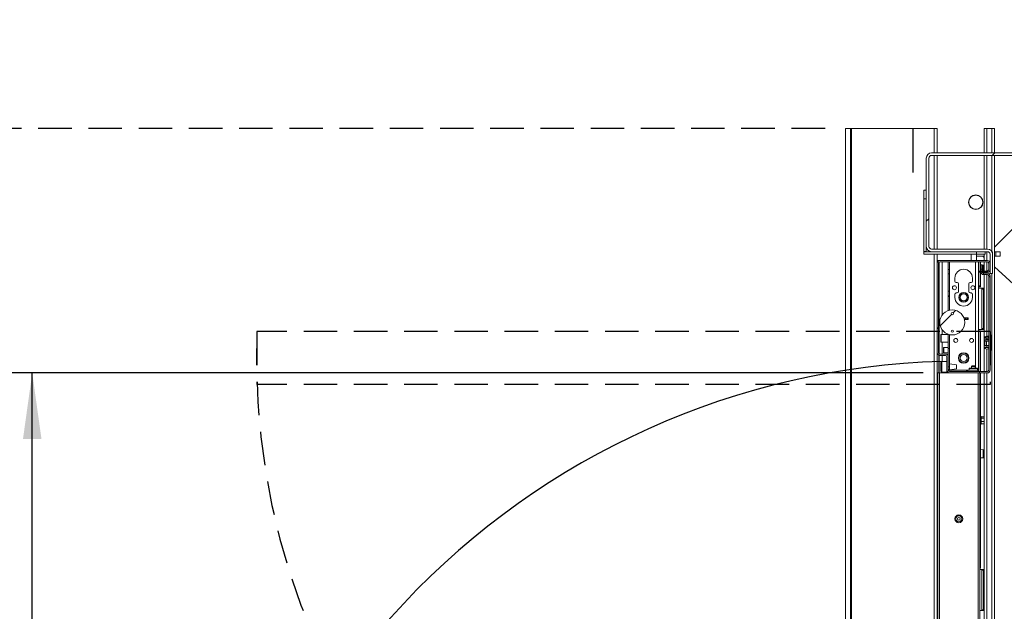
# Model space of a CAD drawing. Units: millimetres. Extents: x -267 to 290, y -293 to 665.
# Drawn here: x 102 to 140, y 257 to 279 of the extents above; entities that cross this region are included whole.
import ezdxf

# ---------------------------------------------------------------- set-up
doc = ezdxf.new("R2010")
doc.units = ezdxf.units.MM
doc.linetypes.add('HIDDEN', pattern=[1.905, 1.27, -0.635])
doc.layers.add('NORMAL', color=7, linetype='Continuous')
doc.layers.add('POINTILLÉ', color=7, linetype='HIDDEN')
doc.styles.add('SLDTEXTSTYLE3', font='TXT', dxfattribs={"width": 0.663})
doc.dimstyles.new('SLDDIMSTYLE0', dxfattribs={"dimtxt": 3.583761, "dimasz": 2.5, "dimexe": 0, "dimexo": 0.0625, "dimgap": 0.89594, "dimtad": 1, "dimlfac": 30, "dimrnd": 1e-09, "dimzin": 12, "dimdsep": 46, "dimtxsty": 'SLDTEXTSTYLE3', "dimsah": 1, "dimcen": 0.09, "dimadec": 0, "dimazin": 3, "dimtfac": 1, "dimtofl": 0, "dimtmove": 0, "dimatfit": 3, "dimfxl": 0, "dimfrac": 2, "dimtolj": 1, "dimtzin": 12, "dimarcsym": 0})
doc.dimstyles.new('SLDDIMSTYLE1', dxfattribs={"dimtxt": 2.449463, "dimasz": 2.5, "dimexe": 0, "dimexo": 0.0625, "dimgap": 0.612366, "dimtad": 1, "dimlfac": 30, "dimrnd": 1e-09, "dimzin": 12, "dimdsep": 46, "dimtxsty": 'SLDTEXTSTYLE3', "dimsah": 1, "dimcen": 0.09, "dimadec": 0, "dimazin": 3, "dimtfac": 1, "dimtofl": 0, "dimtmove": 0, "dimatfit": 3, "dimfxl": 0, "dimfrac": 2, "dimtolj": 1, "dimtzin": 12, "dimarcsym": 0})

# ---------------------------------------------------------------- blocks, each defined once
blk = doc.blocks.new('_D_6')
at = {"layer": 'NORMAL'}
for p, q in [((136.682, 265.751), (101.884, 265.751)), ((102.884, 238.051), (102.884, 265.751)), ((108.769, 238.051), (101.884, 238.051))]:
    blk.add_line(p, q, dxfattribs=at)
for points in [[(102.884, 265.751), (102.534, 263.251), (103.234, 263.251)], [(102.884, 238.051), (103.234, 240.551), (102.534, 240.551)]]:
    blk.add_solid(points, dxfattribs=at)
at = {"layer": 'NORMAL', "attachment_point": 1, "rotation": 90, "style": 'SLDTEXTSTYLE3'}
for s, insert, char_height in [('Passage utile', (95.564, 242.445), 2.64583), ('83cm', (99.474, 248.079), 2.6458)]:
    blk.add_mtext(s, dxfattribs=dict(at, insert=insert, char_height=char_height))
blk = doc.blocks.new('_D_7')
at = {"layer": 'POINTILLÉ'}
for p, q in [((132.957, 275.018), (82.611, 275.018)), ((83.611, 228.351), (83.611, 275.018)), ((132.957, 228.351), (82.611, 228.351))]:
    blk.add_line(p, q, dxfattribs=at)
for points in [[(83.611, 275.018), (83.261, 272.518), (83.961, 272.518)], [(83.611, 228.351), (83.961, 230.851), (83.261, 230.851)]]:
    blk.add_solid(points, dxfattribs=at)
at = {"layer": 'POINTILLÉ', "attachment_point": 1, "rotation": 90, "style": 'SLDTEXTSTYLE3'}
for s, insert, char_height in [('Finitions comprises', (78.495, 230.15), 3.96875), ('140cm', (72.63, 244.482), 3.9688)]:
    blk.add_mtext(s, dxfattribs=dict(at, insert=insert, char_height=char_height))

msp = doc.modelspace()

# ---------------------------------------------------------------- hatches: boundary and pattern name
at = {"linetype": 'Continuous', "lineweight": 0}
h = msp.add_hatch(dxfattribs=at)
h.set_pattern_fill('ANSI31', style=0)
edge = h.paths.add_edge_path(flags=0)
edge.add_arc((139.1158, 270.25107), 0.2, 0, 90)
edge.add_line((139.1158, 270.45107), (136.99914, 270.45107))
edge.add_arc((136.99914, 270.55107), 0.1, 180, 270, ccw=False)
edge.add_line((136.89914, 270.55107), (136.89914, 273.90107))
edge.add_arc((136.99914, 273.90107), 0.1, 90, 180, ccw=False)
edge.add_line((136.99914, 274.00107), (140.34914, 274.00107))
edge.add_arc((140.34914, 273.90107), 0.1, 0, 90, ccw=False)
edge.add_line((140.44914, 273.90107), (140.44914, 271.78441))
edge.add_arc((140.64914, 271.78441), 0.2, 180, 270)
edge.add_line((140.64914, 271.58441), (141.38247, 271.58441))
edge.add_line((141.38247, 271.58441), (141.38247, 271.68441))
edge.add_line((141.38247, 271.68441), (140.64914, 271.68441))
edge.add_arc((140.64914, 271.78441), 0.1, 180, 270, ccw=False)
edge.add_line((140.54914, 271.78441), (140.54914, 273.90107))
edge.add_arc((140.34914, 273.90107), 0.2, 0, 90)
edge.add_line((140.34914, 274.10107), (136.99914, 274.10107))
edge.add_arc((136.99914, 273.90107), 0.2, 90, 180)
edge.add_line((136.79914, 273.90107), (136.79914, 270.55107))
edge.add_arc((136.99914, 270.55107), 0.2, 180, 270)
edge.add_line((136.99914, 270.35107), (139.1158, 270.35107))
edge.add_arc((139.1158, 270.25107), 0.1, 0, 90, ccw=False)
edge.add_line((139.2158, 270.25107), (139.2158, 269.51774))
edge.add_line((139.2158, 269.51774), (139.3158, 269.51774))
edge.add_line((139.3158, 269.51774), (139.3158, 270.25107))
h = msp.add_hatch(dxfattribs=at)
h.set_pattern_fill('ANSI31', style=0)
edge = h.paths.add_edge_path(flags=0)
edge.add_line((137.63247, 265.85107), (137.63247, 266.36774))
edge.add_arc((137.53247, 266.36774), 0.1, 0, 90)
edge.add_line((137.53247, 266.46774), (137.3158, 266.46774))
edge.add_arc((137.3158, 266.51774), 0.05, 180, 270, ccw=False)
edge.add_line((137.2658, 266.51774), (137.2658, 269.91774))
edge.add_arc((137.3158, 269.91774), 0.05, 90, 180, ccw=False)
edge.add_line((137.3158, 269.96774), (139.1158, 269.96774))
edge.add_arc((139.1158, 269.91774), 0.05, 0, 90, ccw=False)
edge.add_line((139.1658, 269.91774), (139.1658, 269.66774))
edge.add_arc((139.1158, 269.66774), 0.05, 270, 360, ccw=False)
edge.add_line((139.1158, 269.61774), (138.78247, 269.61774))
edge.add_line((138.78247, 269.61774), (138.78247, 269.56774))
edge.add_line((138.78247, 269.56774), (139.1158, 269.56774))
edge.add_arc((139.1158, 269.66774), 0.1, 270, 360)
edge.add_line((139.2158, 269.66774), (139.2158, 269.91774))
edge.add_arc((139.1158, 269.91774), 0.1, 0, 90)
edge.add_line((139.1158, 270.01774), (137.3158, 270.01774))
edge.add_arc((137.3158, 269.91774), 0.1, 90, 180)
edge.add_line((137.2158, 269.91774), (137.2158, 266.51774))
edge.add_arc((137.3158, 266.51774), 0.1, 180, 270)
edge.add_line((137.3158, 266.41774), (137.53247, 266.41774))
edge.add_arc((137.53247, 266.36774), 0.05, 0, 90, ccw=False)
edge.add_line((137.58247, 266.36774), (137.58247, 265.85107))
edge.add_arc((137.68247, 265.85107), 0.1, 180, 270)
edge.add_line((137.68247, 265.75107), (138.8158, 265.75107))
edge.add_line((138.8158, 265.75107), (138.8158, 265.80107))
edge.add_line((138.8158, 265.80107), (137.68247, 265.80107))
edge.add_arc((137.68247, 265.85107), 0.05, 180, 270, ccw=False)
h = msp.add_hatch(dxfattribs=at)
h.set_pattern_fill('ANSI31', style=0)
edge = h.paths.add_edge_path(flags=0)
edge.add_arc((139.1158, 265.85107), 0.1, 270, 360)
edge.add_line((139.2158, 265.85107), (139.2158, 269.43441))
edge.add_arc((139.1158, 269.43441), 0.1, 0, 90)
edge.add_line((139.1158, 269.53441), (138.9658, 269.53441))
edge.add_line((138.9658, 269.53441), (138.9658, 269.48441))
edge.add_line((138.9658, 269.48441), (139.1158, 269.48441))
edge.add_arc((139.1158, 269.43441), 0.05, 0, 90, ccw=False)
edge.add_line((139.1658, 269.43441), (139.1658, 265.85107))
edge.add_arc((139.1158, 265.85107), 0.05, 270, 360, ccw=False)
edge.add_line((139.1158, 265.80107), (138.8158, 265.80107))
edge.add_line((138.8158, 265.80107), (138.8158, 265.75107))
edge.add_line((138.8158, 265.75107), (139.1158, 265.75107))
h = msp.add_hatch(dxfattribs=at)
h.set_pattern_fill('ANSI31', style=0)
edge = h.paths.add_edge_path(flags=0)
edge.add_arc((137.78247, 267.66774), 0.475, 0, 360)
edge = h.paths.add_edge_path(flags=0)
edge.add_arc((137.78247, 267.33441), 0.04167, 0, 360)
edge = h.paths.add_edge_path(flags=0)
edge.add_arc((137.78247, 268.00107), 0.04167, 0, 360)

# ---------------------------------------------------------------- linework, layer by layer
at = {"color": 7, "linetype": 'Continuous', "lineweight": 15}
for p, q in [((133.73612, 238.05107), (133.73612, 275.01774)), ((133.92657, 275.01774), (133.73612, 275.01774)), ((133.95729, 275.01774), (133.92657, 275.01774)), ((137.10021, 275.01774), (133.95729, 275.01774)), ((137.20747, 275.01774), (137.10021, 275.01774)), ((137.20747, 274.10107), (137.20747, 275.01774)), ((138.99914, 274.10107), (138.99914, 275.01774)), ((138.99914, 275.01774), (139.09914, 275.01774)), ((139.09914, 275.01774), (139.28247, 275.01774)), ((139.28247, 275.01774), (139.38247, 275.01774)), ((139.38247, 274.10107), (139.38247, 275.01774)), ((136.79914, 270.55107), (136.79914, 273.90107)), ((136.89914, 270.55107), (136.89914, 273.90107)), ((136.99914, 274.10107), (140.34914, 274.10107)), ((136.99914, 274.00107), (140.34914, 274.00107)), ((137.20747, 270.45107), (137.20747, 274.00107)), ((138.99914, 270.45107), (138.99914, 274.00107)), ((139.38247, 237.72614), (139.38247, 274.00107)), ((136.69914, 272.68441), (136.79914, 272.68441)), ((136.69914, 272.35107), (136.69914, 272.68441)), ((136.79914, 272.35107), (136.69914, 272.35107)), ((136.69914, 270.35774), (136.69914, 272.35107)), ((139.38247, 270.51774), (140.47103, 271.6063)), ((136.79914, 270.55107), (136.79914, 270.35774)), ((139.1158, 270.45107), (136.99914, 270.45107)), ((136.79914, 270.35774), (136.69914, 270.35774)), ((136.69914, 270.35107), (136.69914, 270.25107)), ((136.69914, 270.35107), (136.99914, 270.35107)), ((136.69914, 270.25107), (138.69914, 270.25107)), ((139.1158, 270.35107), (136.99914, 270.35107)), ((137.20747, 238.05107), (137.20747, 270.25107)), ((138.69914, 270.25107), (138.69914, 270.35107)), ((139.03247, 270.25107), (138.69914, 270.25107)), ((138.69914, 270.01774), (138.69914, 270.25107)), ((138.69914, 270.18441), (138.99914, 270.18441)), ((138.93847, 270.18441), (138.99914, 270.12928)), ((138.99914, 270.01774), (138.99914, 270.25107)), ((139.03247, 270.35107), (139.03247, 270.25107)), ((139.2158, 269.51774), (139.2158, 270.25107)), ((139.28901, 270.35107), (139.3158, 270.35107)), ((139.3158, 270.35107), (139.3158, 270.25107)), ((139.3158, 269.51774), (139.3158, 270.25107)), ((139.38247, 270.35107), (139.43247, 270.35107)), ((139.38247, 270.18441), (139.43247, 270.18441)), ((139.43247, 270.18441), (139.43247, 270.35107)), ((139.43247, 270.35107), (139.59914, 270.35107)), ((139.59914, 270.18441), (139.43247, 270.18441)), ((139.59914, 270.35107), (139.59914, 270.18441)), ((137.20747, 270.01774), (137.27414, 270.01774)), ((137.20747, 269.98441), (137.20747, 270.01774)), ((137.24127, 269.98441), (137.20747, 269.98441)), ((137.20747, 269.98441), (137.20747, 238.05107)), ((137.2158, 266.51774), (137.2158, 269.91774)), ((137.2658, 266.51774), (137.2658, 269.91774)), ((137.27414, 270.01774), (137.27414, 270.00864)), ((137.28247, 270.01774), (137.27414, 270.01774)), ((137.27414, 269.94538), (137.27414, 266.4901)), ((137.28247, 269.91774), (137.27414, 269.91774)), ((137.28247, 270.01774), (137.28247, 270.01202)), ((137.3158, 270.01774), (137.28247, 270.01774)), ((137.28247, 269.95501), (137.28247, 266.48047)), ((137.3158, 270.01774), (139.1158, 270.01774)), ((137.3158, 269.96774), (139.1158, 269.96774)), ((137.63247, 269.68107), (137.63247, 269.96774)), ((137.63247, 269.68107), (137.68247, 269.68107)), ((137.63247, 269.51441), (137.63247, 269.68107)), ((137.68247, 269.68107), (137.68247, 269.96774)), ((137.68247, 269.51441), (137.68247, 269.68107)), ((138.78247, 269.96774), (138.78247, 269.61774)), ((138.7908, 269.91774), (138.78247, 269.91774)), ((138.7908, 269.76774), (138.78247, 269.76774)), ((138.7908, 269.96774), (138.7908, 269.61774)), ((138.85747, 269.96774), (138.85747, 269.76666)), ((138.8658, 269.84034), (138.85747, 269.84107)), ((138.85747, 269.61774), (138.85747, 269.76666)), ((138.8658, 269.85107), (138.9158, 269.85107)), ((138.8658, 269.68441), (138.8658, 269.85107)), ((138.9158, 269.68441), (138.8658, 269.68441)), ((138.8658, 269.68441), (138.8658, 269.61774)), ((138.9158, 269.85107), (138.9158, 269.68441)), ((138.95037, 269.83294), (138.9158, 269.83597)), ((138.9158, 269.61774), (138.9158, 269.68441)), ((138.9808, 269.78091), (138.9808, 269.79974)), ((138.9808, 269.61774), (138.9808, 269.78091)), ((138.99914, 269.61774), (138.99914, 269.96774)), ((139.1658, 269.66774), (139.1658, 269.91774)), ((139.2158, 269.66774), (139.2158, 269.91774)), ((139.38247, 269.78099), (140.24459, 268.99767)), ((137.27414, 269.45107), (137.28247, 269.45107)), ((137.63247, 269.51441), (137.68247, 269.51441)), ((137.63247, 268.84774), (137.63247, 269.51441)), ((137.68247, 268.84774), (137.68247, 269.51441)), ((137.88247, 269.35107), (137.88247, 269.23441)), ((138.54914, 269.23441), (138.54914, 269.35107)), ((138.78247, 269.61774), (138.78247, 269.56774)), ((138.78247, 269.61774), (139.1158, 269.61774)), ((138.78247, 269.56774), (139.1158, 269.56774)), ((138.78247, 269.56774), (138.78247, 265.80107)), ((138.78247, 269.45107), (138.7908, 269.45107)), ((138.7908, 269.56774), (138.7908, 269.05107)), ((138.85747, 269.56774), (138.85747, 269.05107)), ((138.85747, 269.52774), (138.88197, 269.52988)), ((138.9658, 269.48441), (138.9658, 269.53441)), ((139.1158, 269.53441), (138.9658, 269.53441)), ((139.1158, 269.48441), (138.9658, 269.48441)), ((138.99914, 269.53441), (138.99914, 269.56774)), ((138.99914, 265.80107), (138.99914, 269.48441)), ((139.1658, 265.85107), (139.1658, 269.43441)), ((139.2158, 269.51774), (139.3158, 269.51774)), ((139.2158, 265.85107), (139.2158, 269.43441)), ((137.28247, 269.01774), (137.27414, 269.01774)), ((137.27414, 268.96774), (137.28247, 268.96774)), ((137.93247, 269.18441), (137.9658, 269.18441)), ((138.0158, 269.13441), (138.0158, 268.83441)), ((138.4158, 268.83441), (138.4158, 269.13441)), ((138.4658, 269.18441), (138.49914, 269.18441)), ((138.7908, 269.01774), (138.78247, 269.01774)), ((138.92138, 268.96774), (138.78247, 268.96774)), ((138.7908, 269.05107), (138.85747, 269.05107)), ((138.7908, 269.01774), (138.7908, 269.05107)), ((138.85747, 269.01774), (138.7908, 269.01774)), ((138.85747, 269.05107), (138.85747, 269.01774)), ((138.90729, 268.93441), (138.92138, 268.96774)), ((138.96771, 268.93441), (138.90729, 268.93441)), ((138.90729, 268.93441), (138.90729, 267.43441)), ((138.92138, 268.96774), (138.9818, 268.96774)), ((138.9818, 268.96774), (138.96771, 268.93441)), ((138.96771, 268.93441), (138.96771, 267.43441)), ((138.99914, 268.96774), (138.9818, 268.96774)), ((137.63247, 268.84774), (137.68247, 268.84774)), ((137.63247, 268.68107), (137.63247, 268.84774)), ((137.63247, 268.68107), (137.68247, 268.68107)), ((137.63247, 268.64774), (137.63247, 268.68107)), ((137.63247, 268.64774), (137.68247, 268.64774)), ((137.63247, 268.64774), (137.63247, 268.11843)), ((137.68247, 268.68107), (137.68247, 268.84774)), ((137.68247, 268.64774), (137.68247, 268.68107)), ((137.68247, 268.64774), (137.68247, 268.13209)), ((137.88247, 268.73441), (137.88247, 268.61774)), ((137.9658, 268.78441), (137.93247, 268.78441)), ((138.49914, 268.78441), (138.4658, 268.78441)), ((138.54914, 268.61774), (138.54914, 268.73441)), ((138.38247, 267.84274), (138.22406, 267.84274)), ((138.38247, 267.77607), (138.38247, 267.84274)), ((138.24495, 267.77607), (138.38247, 267.77607)), ((138.90729, 267.43441), (138.96771, 267.43441)), ((138.92138, 267.40107), (138.90729, 267.43441)), ((138.96771, 267.43441), (138.9818, 267.40107)), ((137.28247, 267.40107), (137.27414, 267.40107)), ((137.27414, 267.35107), (137.28247, 267.35107)), ((137.3658, 267.21441), (137.34914, 267.19774)), ((137.34914, 266.93107), (137.34914, 267.19774)), ((137.63247, 267.21441), (137.3658, 267.21441)), ((137.3658, 267.21441), (137.3658, 266.91441)), ((137.63247, 267.21704), (137.63247, 266.68107)), ((137.68247, 267.20338), (137.68247, 266.68107)), ((138.92138, 267.40107), (138.78247, 267.40107)), ((138.78247, 267.35107), (138.7908, 267.35107)), ((138.7908, 267.35107), (138.85747, 267.35107)), ((138.7908, 267.31774), (138.7908, 267.35107)), ((138.85747, 267.31774), (138.7908, 267.31774)), ((138.7908, 267.31774), (138.7908, 265.80107)), ((138.85747, 267.35107), (138.85747, 267.31774)), ((138.85747, 267.31774), (138.85747, 265.80107)), ((138.9818, 267.40107), (138.92138, 267.40107)), ((138.9818, 267.40107), (138.99914, 267.40107)), ((139.07687, 267.15107), (139.01914, 267.11774)), ((139.01914, 267.0883), (139.01914, 267.11774)), ((139.01914, 267.0883), (139.01914, 267.07028)), ((139.1658, 267.07028), (139.01914, 267.07028)), ((139.1658, 267.1404), (139.07687, 267.15107)), ((139.07687, 267.12369), (139.07687, 267.15107)), ((139.2258, 267.20941), (139.2158, 267.20941)), ((139.25914, 267.17607), (139.25914, 266.62607)), ((137.34914, 266.93107), (137.3658, 266.91441)), ((137.3658, 266.91441), (137.63247, 266.91441)), ((137.4658, 266.71441), (137.44914, 266.69774)), ((137.44914, 266.53107), (137.44914, 266.69774)), ((137.63247, 266.71441), (137.4658, 266.71441)), ((137.4658, 266.71441), (137.4658, 266.51441)), ((137.63247, 266.68107), (137.68247, 266.68107)), ((137.63247, 266.68107), (137.63247, 266.36774)), ((137.68247, 266.68107), (137.68247, 265.98107)), ((139.01914, 267.01011), (139.01914, 267.0077)), ((139.1658, 267.0077), (139.01914, 267.0077)), ((139.01914, 267.0077), (139.01914, 266.95965)), ((139.01914, 266.95965), (139.01914, 266.95724)), ((139.01914, 266.95965), (139.1658, 266.95965)), ((139.01914, 266.79204), (139.01914, 266.95724)), ((139.01914, 266.73187), (139.01914, 266.70984)), ((139.1658, 266.73187), (139.01914, 266.73187)), ((139.01914, 266.70984), (139.1658, 266.70984)), ((139.01914, 266.70984), (139.01914, 266.69181)), ((139.01914, 266.68441), (139.01914, 266.69181)), ((139.01914, 266.68441), (139.07687, 266.65107)), ((139.07687, 266.78732), (139.07687, 266.95252)), ((137.27414, 266.42683), (137.27414, 265.75107)), ((137.28247, 266.42346), (137.28247, 265.75107)), ((137.53247, 266.46774), (137.3158, 266.46774)), ((137.53247, 266.41774), (137.3158, 266.41774)), ((137.44914, 266.53107), (137.4658, 266.51441)), ((137.4658, 266.51441), (137.63247, 266.51441)), ((137.58247, 265.85107), (137.58247, 266.36774)), ((137.63247, 265.85107), (137.63247, 266.36774)), ((139.07687, 266.65107), (139.1658, 266.66174)), ((139.07687, 266.65107), (139.07687, 266.65642)), ((139.2158, 266.59274), (139.2258, 266.59274)), ((137.34914, 265.81774), (137.34914, 266.15107)), ((137.58247, 266.18441), (137.38247, 266.18441)), ((137.63247, 265.98107), (137.68247, 265.98107)), ((137.94914, 266.05941), (137.68247, 266.10107)), ((137.68247, 265.86774), (137.68247, 265.98107)), ((137.94914, 265.90941), (137.94914, 266.05941)), ((138.44247, 265.93774), (138.58247, 265.93774)), ((138.53914, 266.01774), (138.5158, 265.99441)), ((138.5158, 265.99441), (138.5158, 265.93774)), ((138.5158, 265.99441), (138.64904, 265.99441)), ((138.53914, 266.01774), (138.62574, 266.01774)), ((138.58247, 265.93774), (138.72247, 265.93774)), ((138.62574, 266.01774), (138.6258, 266.01774)), ((138.64914, 265.99441), (138.6258, 266.01774)), ((138.64904, 265.99441), (138.64914, 265.99441)), ((138.64914, 265.93774), (138.64914, 265.99441)), ((137.23247, 265.75107), (137.23247, 238.05107)), ((137.29914, 265.75107), (137.23247, 265.75107)), ((137.68247, 265.75107), (137.29914, 265.75107)), ((137.38247, 265.78441), (137.58247, 265.78441)), ((137.58247, 265.78441), (137.58247, 265.85107)), ((137.63247, 265.89274), (137.68247, 265.86774)), ((137.68247, 265.86774), (137.94914, 265.90941)), ((138.8158, 265.80107), (137.68247, 265.80107)), ((138.8158, 265.75107), (137.68247, 265.75107)), ((137.73247, 265.85107), (137.73247, 265.80107)), ((138.37982, 265.85107), (137.73247, 265.85107)), ((138.3087, 265.80205), (138.3421, 265.83545)), ((138.37982, 265.85107), (138.37982, 265.80107)), ((138.37982, 265.85107), (138.74914, 265.85107)), ((138.4258, 265.92107), (138.4258, 265.85107)), ((138.73914, 265.85107), (138.73914, 265.92107)), ((138.74914, 265.85107), (138.74914, 265.80107)), ((138.8158, 265.80107), (138.8158, 265.75107)), ((138.8158, 265.80107), (139.1158, 265.80107)), ((138.8158, 265.75107), (139.1158, 265.75107)), ((138.83247, 265.75107), (138.83247, 238.05107)), ((138.85747, 265.75107), (138.85747, 264.08441)), ((138.99914, 238.05107), (138.99914, 265.75107)), ((138.83247, 264.08441), (138.85747, 264.08441)), ((138.87914, 264.09941), (138.85747, 264.09941)), ((138.85747, 264.08441), (138.85747, 264.05596)), ((138.87914, 264.09189), (138.87914, 264.09941)), ((138.87914, 263.80274), (138.87914, 264.09189)), ((138.98042, 264.08299), (138.87914, 264.08299)), ((138.99847, 264.06774), (138.99187, 264.07434)), ((138.99847, 264.06183), (138.99847, 264.06774)), ((138.99847, 264.06183), (138.99847, 263.9747)), ((138.85747, 264.05107), (138.83247, 264.05107)), ((138.85747, 264.01774), (138.83247, 264.01774)), ((138.83247, 263.88441), (138.85747, 263.88441)), ((138.83247, 263.85107), (138.85747, 263.85107)), ((138.85747, 263.81774), (138.83247, 263.81774)), ((138.85747, 263.84618), (138.85747, 264.05596)), ((138.85747, 263.84618), (138.85747, 263.81774)), ((138.85747, 263.81774), (138.85747, 262.76666)), ((138.85747, 263.80274), (138.87914, 263.80274)), ((138.98042, 264.04067), (138.87914, 264.04067)), ((138.98042, 263.90874), (138.87914, 263.90874)), ((138.98042, 263.81915), (138.87914, 263.81915)), ((138.9913, 263.82723), (138.99847, 263.83441)), ((138.99847, 263.9747), (138.99847, 263.86395)), ((138.99847, 263.86395), (138.99847, 263.83441)), ((138.95037, 262.83294), (138.85747, 262.84107)), ((138.85747, 262.60215), (138.85747, 262.76666)), ((138.85747, 262.60215), (138.85747, 258.38441)), ((138.9808, 262.78212), (138.9808, 262.79974)), ((138.9808, 262.56907), (138.9808, 262.78212)), ((138.85747, 262.52774), (138.95037, 262.53587)), ((138.83247, 258.38441), (138.85747, 258.38441)), ((138.85747, 258.35107), (138.83247, 258.35107)), ((138.92138, 258.30107), (138.83247, 258.30107)), ((138.85747, 258.38441), (138.85747, 258.35107)), ((138.90729, 258.26774), (138.92138, 258.30107)), ((138.96771, 258.26774), (138.90729, 258.26774)), ((138.90729, 258.26774), (138.90729, 256.76774)), ((138.92138, 258.30107), (138.9818, 258.30107)), ((138.9818, 258.30107), (138.96771, 258.26774)), ((138.96771, 258.26774), (138.96771, 256.76774)), ((138.99914, 258.30107), (138.9818, 258.30107)), ((138.92138, 256.73441), (138.83247, 256.73441)), ((138.90729, 256.76774), (138.96771, 256.76774)), ((138.92138, 256.73441), (138.90729, 256.76774)), ((138.9818, 256.73441), (138.92138, 256.73441)), ((138.96771, 256.76774), (138.9818, 256.73441)), ((138.9818, 256.73441), (138.99914, 256.73441))]:
    msp.add_line(p, q, dxfattribs=at)
at = {"color": 1, "linetype": 'Continuous', "lineweight": 15}
for p, q in [((133.92657, 238.05107), (133.92657, 275.01774)), ((133.95729, 238.05107), (133.95729, 275.01774)), ((137.10021, 274.10107), (137.10021, 275.01774)), ((139.09914, 274.10107), (139.09914, 275.01774)), ((139.28247, 274.10107), (139.28247, 275.01774)), ((137.10021, 270.45107), (137.10021, 274.00107)), ((139.09914, 270.45107), (139.09914, 274.00107)), ((139.28247, 270.36163), (139.28247, 274.00107)), ((137.10021, 238.05107), (137.10021, 270.25107)), ((138.49914, 270.01774), (138.49914, 270.25107)), ((139.09914, 270.01774), (139.09914, 270.35107)), ((137.40247, 269.96774), (137.40247, 267.95274)), ((138.66247, 269.96774), (138.66247, 265.93774)), ((138.95037, 269.80869), (138.95037, 269.83294)), ((138.95037, 269.61774), (138.95037, 269.80869)), ((139.09914, 269.61774), (139.09914, 269.96774)), ((138.95037, 269.53684), (138.95037, 269.56774)), ((139.09914, 269.53441), (139.09914, 269.56774)), ((139.09914, 267.1484), (139.09914, 269.48441)), ((139.28247, 237.88581), (139.28247, 269.51774)), ((137.40247, 267.38274), (137.40247, 267.21441)), ((139.09914, 267.01445), (139.09914, 267.07028)), ((139.2258, 267.2067), (139.2258, 267.20941)), ((139.2258, 266.59274), (139.2258, 267.2067)), ((137.40247, 266.91441), (137.40247, 266.46774)), ((139.09914, 266.73187), (139.09914, 266.78769)), ((137.40247, 266.41774), (137.40247, 266.18441)), ((139.09914, 265.80107), (139.09914, 266.65374)), ((137.38247, 266.18441), (137.38247, 265.78441)), ((137.29914, 265.75107), (137.29914, 238.05107)), ((137.40247, 265.78441), (137.40247, 265.75107)), ((138.3087, 265.80205), (138.30968, 265.80107)), ((138.3421, 265.83545), (138.37648, 265.80107)), ((138.58247, 265.92107), (138.4258, 265.92107)), ((138.73914, 265.92107), (138.58247, 265.92107)), ((138.7658, 265.75107), (138.7658, 238.05107)), ((139.09914, 238.05107), (139.09914, 265.75107)), ((138.95037, 262.81025), (138.95037, 262.83294)), ((138.95037, 262.53587), (138.95037, 262.81025))]:
    msp.add_line(p, q, dxfattribs=at)
at = {"color": 7, "linetype": 'Continuous', "lineweight": 15}
for centre, radius in [((138.67414, 272.22607), 0.275), ((138.67414, 272.22607), 0.26667), ((137.8658, 268.98441), 0.075), ((138.5658, 268.98441), 0.075), ((138.2158, 268.61774), 0.18333), ((138.2158, 268.61774), 0.16667), ((138.2158, 268.61774), 0.13333), ((137.78247, 267.66774), 0.475), ((137.78247, 268.00107), 0.04167), ((137.78247, 267.33441), 0.04167), ((137.9158, 266.98441), 0.075), ((138.5158, 266.98441), 0.075), ((138.2158, 266.31774), 0.2), ((138.2158, 266.31774), 0.18333), ((138.2158, 266.31774), 0.13333), ((138.03247, 260.21774), 0.14933), ((138.03247, 260.21774), 0.116), ((138.03247, 260.21774), 0.055)]:
    msp.add_circle(centre, radius, dxfattribs=at)
for centre, radius, start, end in [((136.99914, 273.90107), 0.2, 90, 180), ((136.99914, 273.90107), 0.1, 90, 180), ((136.99914, 270.55107), 0.2, 180, 270), ((136.99914, 270.55107), 0.1, 180, 270), ((139.1158, 270.25107), 0.2, 0, 90), ((139.1158, 270.25107), 0.1, 0, 90), ((137.3158, 269.91774), 0.1, 90, 180), ((137.3158, 269.91774), 0.05, 90, 180), ((138.2158, 269.35107), 0.33333, 0, 180), ((138.94747, 269.79974), 0.03333, 0, 85), ((139.1158, 269.91774), 0.1, 0, 90), ((139.1158, 269.91774), 0.05, 0, 90), ((139.1158, 269.66774), 0.1, 270, 0), ((139.1158, 269.66774), 0.05, 270, 0), ((138.9658, 269.58441), 0.1, 189.594068, 270), ((138.9658, 269.58441), 0.05, 199.471221, 270), ((138.94747, 269.56907), 0.03333, 279.027777, 357.705308), ((139.1158, 269.43441), 0.1, 0, 90), ((139.1158, 269.43441), 0.05, 0, 90), ((137.93247, 269.23441), 0.05, 180, 270), ((137.9658, 269.13441), 0.05, 0, 90), ((138.4658, 269.13441), 0.05, 90, 180), ((138.49914, 269.23441), 0.05, 270, 0), ((137.93247, 268.73441), 0.05, 90, 180), ((138.2158, 268.61774), 0.33333, 180, 0), ((137.9658, 268.83441), 0.05, 270, 0), ((138.4658, 268.83441), 0.05, 180, 270), ((138.49914, 268.73441), 0.05, 0, 90), ((138.2158, 267.88441), 0.1, 285.198249, 335.375682), ((139.2258, 267.17607), 0.03333, 0, 90), ((137.3158, 266.51774), 0.1, 180, 270), ((137.3158, 266.51774), 0.05, 180, 270), ((137.53247, 266.36774), 0.1, 0, 90), ((137.53247, 266.36774), 0.05, 0, 90), ((139.2258, 266.62607), 0.03333, 270, 0), ((137.38247, 266.15107), 0.03333, 90, 180), ((138.44247, 265.92107), 0.01667, 90, 180), ((138.72247, 265.92107), 0.01667, 0, 90), ((137.38247, 265.81774), 0.03333, 180, 270), ((137.68247, 265.85107), 0.1, 180, 270), ((137.68247, 265.85107), 0.05, 180, 270), ((137.73247, 265.90107), 0.1, 184.884606, 270), ((137.73247, 265.90107), 0.05, 219.16541, 270), ((138.30634, 265.80441), 0.00333, 270, 315), ((138.37982, 265.79774), 0.05333, 90, 135), ((139.1158, 265.85107), 0.05, 270, 0), ((139.1158, 265.85107), 0.1, 270, 0), ((138.94747, 262.79974), 0.03333, 0, 85), ((138.94747, 262.56907), 0.03333, 275, 0)]:
    msp.add_arc(centre, radius, start, end, dxfattribs=at)
at = {"color": 1, "linetype": 'Continuous', "lineweight": 15}
msp.add_arc((138.2158, 267.88441), 0.15912, 317.090543, 344.819412, dxfattribs=at)
at = {"color": 7, "linetype": 'Continuous', "lineweight": 15}
for points, knots in [([(138.38247, 267.83975), (138.37905, 267.83383), (138.36915, 267.81668), (138.35678, 267.79524), (138.34796, 267.77998), (138.34571, 267.77607)], [0, 0, 0, 0, 0.28170324, 0.81592917, 1, 1, 1, 1]), ([(139.07687, 267.12369), (139.06891, 267.11885), (139.04962, 267.10713), (139.03041, 267.09527), (139.01914, 267.0883)], [0, 0, 0, 0, 0.41274244, 1, 1, 1, 1]), ([(139.1658, 267.11244), (139.15811, 267.11342), (139.13443, 267.11643), (139.10479, 267.12017), (139.08284, 267.12294), (139.07687, 267.12369)], [0, 0, 0, 0, 0.25964003, 0.79862189, 1, 1, 1, 1]), ([(139.07687, 267.01482), (139.06891, 267.01418), (139.04962, 267.01262), (139.03041, 267.01103), (139.01914, 267.01011)], [0, 0, 0, 0, 0.41274244, 1, 1, 1, 1]), ([(139.01914, 266.95724), (139.02415, 266.95683), (139.04334, 266.95525), (139.06263, 266.95368), (139.07687, 266.95252)], [0, 0, 0, 0, 0.26121467, 1, 1, 1, 1]), ([(139.07687, 266.78732), (139.06263, 266.78848), (139.04334, 266.79004), (139.02415, 266.79162), (139.01914, 266.79204)], [0, 0, 0, 0, 0.73878533, 1, 1, 1, 1]), ([(139.01914, 266.69181), (139.02415, 266.68871), (139.04334, 266.67683), (139.06263, 266.6651), (139.07687, 266.65642)], [0, 0, 0, 0, 0.26121467, 1, 1, 1, 1]), ([(139.1658, 267.01332), (139.15811, 267.01345), (139.13443, 267.01385), (139.10479, 267.01435), (139.08284, 267.01472), (139.07687, 267.01482)], [0, 0, 0, 0, 0.25964003, 0.79862189, 1, 1, 1, 1]), ([(139.07687, 266.95252), (139.08284, 266.95262), (139.11249, 266.95312), (139.14213, 266.95363), (139.1658, 266.95403)], [0, 0, 0, 0, 0.20137516, 1, 1, 1, 1]), ([(139.1658, 266.78882), (139.15811, 266.78869), (139.13443, 266.78829), (139.10479, 266.78779), (139.08284, 266.78742), (139.07687, 266.78732)], [0, 0, 0, 0, 0.25964003, 0.79862189, 1, 1, 1, 1]), ([(139.07687, 266.65642), (139.08284, 266.65718), (139.11249, 266.66092), (139.14213, 266.66468), (139.1658, 266.66769)], [0, 0, 0, 0, 0.20137516, 1, 1, 1, 1]), ([(138.98042, 264.08299), (138.98418, 264.08052), (138.99431, 264.07385), (138.99686, 264.06647), (138.99847, 264.06183)], [0, 0, 0, 0, 0.37147195, 1, 1, 1, 1]), ([(138.99847, 264.06183), (138.99846, 264.06147), (138.99829, 264.05585), (138.99231, 264.04852), (138.98278, 264.04222), (138.98042, 264.04067)], [0, 0, 0, 0, 0.04962966, 0.76480545, 1, 1, 1, 1]), ([(138.98042, 264.04067), (138.98861, 264.02181), (138.99792, 264.00036), (138.99841, 263.97747), (138.99847, 263.9747)], [0, 0, 0, 0, 0.87903158, 1, 1, 1, 1]), ([(138.99847, 263.9747), (138.99743, 263.9631), (138.99535, 263.94007), (138.98537, 263.91913), (138.98042, 263.90874)], [0, 0, 0, 0, 0.503990216, 1, 1, 1, 1]), ([(138.98042, 263.90874), (138.98861, 263.89594), (138.99792, 263.88137), (138.99841, 263.86583), (138.99847, 263.86395)], [0, 0, 0, 0, 0.87903158, 1, 1, 1, 1]), ([(138.99847, 263.86395), (138.99743, 263.85607), (138.99535, 263.84043), (138.98537, 263.8262), (138.98042, 263.81915)], [0, 0, 0, 0, 0.50399022, 1, 1, 1, 1]), ([(138.98042, 263.81915), (138.98299, 263.82069), (138.98773, 263.82354), (138.98954, 263.8267), (138.99038, 263.82815)], [0, 0, 0, 0, 0.540674915, 1, 1, 1, 1])]:
    msp.add_open_spline(points, degree=3, knots=knots, dxfattribs=at)
at = {"layer": 'NORMAL'}
msp.add_line((136.28247, 275.01774), (136.28247, 273.35107), dxfattribs=at)
msp.add_arc((138.2158, 237.05107), 29.14659, 91.638373, 181.933384, dxfattribs=at)
at = {"layer": 'POINTILLÉ'}
for p, q in [((139.2158, 267.31774), (111.4058, 267.31774)), ((111.4058, 267.31774), (111.4058, 265.31774)), ((139.2158, 267.31774), (139.2158, 265.31774)), ((139.2158, 265.31774), (111.4058, 265.31774))]:
    msp.add_line(p, q, dxfattribs=at)
msp.add_arc((138.2158, 266.31774), 26.82864, 177.863885, 268.220031, dxfattribs=at)

# ---------------------------------------------------------------- dimensions: what is measured, and where the dimension line sits
at = {"layer": 'NORMAL'}
dim = msp.add_linear_dim(base=(102.88443, 265.75107), p1=(109.76914, 238.05107), p2=(137.68247, 265.75107), angle=90, text='Passage utile\\P83cm', dimstyle='SLDDIMSTYLE1', dxfattribs=at)
dim.commit()
dim.dimension.update_dxf_attribs({"geometry": '_D_6', "text_midpoint": (102.88443, 251.90107), "dimtype": 160})
at = {"layer": 'POINTILLÉ'}
dim = msp.add_linear_dim(base=(83.6106, 275.01774), p1=(133.95729, 228.35107), p2=(133.95729, 275.01774), angle=90, text='140cm\\PFinitions comprises', dimstyle='SLDDIMSTYLE0', dxfattribs=at)
dim.commit()
dim.dimension.update_dxf_attribs({"geometry": '_D_7', "text_midpoint": (83.6106, 251.68441), "dimtype": 160})

doc.saveas('drawing.dxf')
